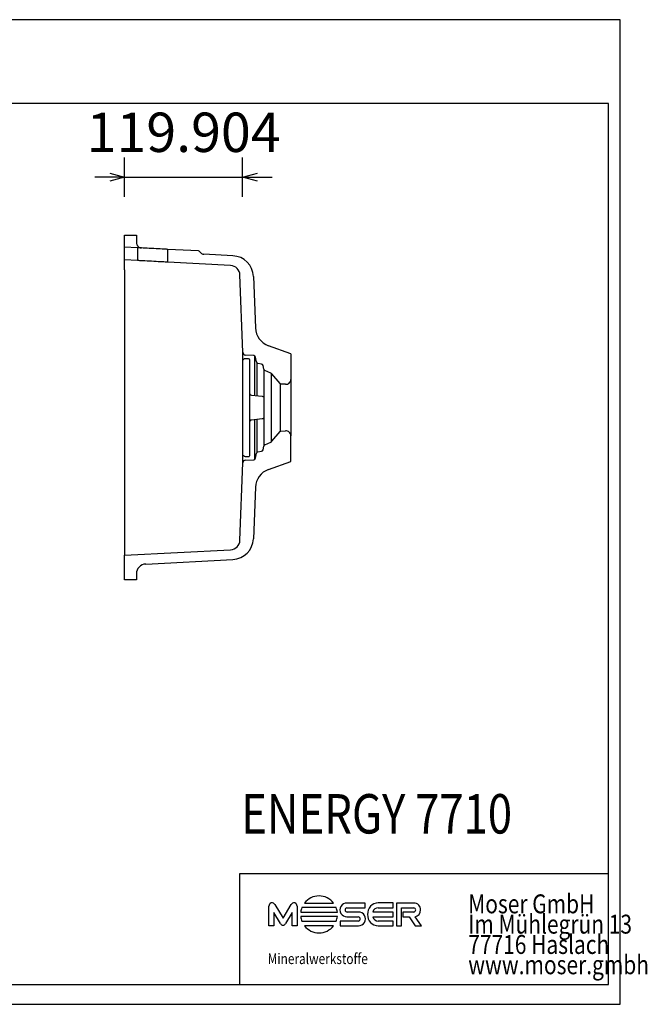
# Model space of a CAD drawing. Units: millimetres. Extents: x 36397 to 37860, y -27306 to -26306.
# Drawn here: x 37223 to 37860, y -27306 to -26306 of the extents above; entities that cross this region are included whole.
import ezdxf

# ---------------------------------------------------------------- set-up
doc = ezdxf.new("R2010")
doc.units = ezdxf.units.MM
doc.layers.add('ENERGY 7710', color=7, linetype='Continuous', lineweight=25, true_color=0x000000)
doc.styles.add('ARIAL', font='ARIAL')
doc.styles.add('HELV-HFT', font='HELV-HFT')
doc.styles.add('HLV-L', font='HLV-L')
doc.dimstyles.new('ISO-25', dxfattribs={"dimtxt": 2.5, "dimasz": 2.5, "dimexe": 1.25, "dimexo": 0.625, "dimtad": 1, "dimtxsty": 'Standard', "dimcen": 2.5, "dimadec": 0, "dimazin": 0, "dimtfac": 1, "dimtmove": 0, "dimatfit": 3, "dimfxl": 0, "dimarcsym": 0})

# ---------------------------------------------------------------- blocks, each defined once
blk = doc.blocks.new('_OPEN30')
at = {"color": 0, "linetype": 'ByBlock', "lineweight": -2}
for p, q in [((-1, 0.267949), (0, 0)), ((0, 0), (-1, -0.267949)), ((0, 0), (-1, 0))]:
    blk.add_line(p, q, dxfattribs=at)
blk = doc.blocks.new('*D108')
at = {"layer": 'Defpoints', "color": 0}
for p in [(37449.2, -26465.6), (37449.2, -26699.6), (37329.3, -26849.6)]:
    blk.add_point(p, dxfattribs=at)
at = {"layer": 'ENERGY 7710', "color": 18, "linetype": 'Continuous', "lineweight": -2, "ltscale": 50}
for p, q in [((37329.3, -26485.6), (37329.3, -26445.6)), ((37449.2, -26485.6), (37449.2, -26445.6)), ((37314.3, -26465.6), (37299.3, -26465.6)), ((37329.3, -26465.6), (37449.2, -26465.6)), ((37464.2, -26465.6), (37479.2, -26465.6))]:
    blk.add_line(p, q, dxfattribs=at)
at = {"layer": 'ENERGY 7710', "color": 18, "lineweight": -2, "xscale": 15.00000059604645, "yscale": 15.00000059604645, "zscale": 15.00000059604645}
blk.add_blockref('_OPEN30', (37329.3, -26465.6), dxfattribs=at)
at = {"layer": 'ENERGY 7710', "color": 18, "lineweight": -2, "xscale": 15.00000059604645, "yscale": 15.00000059604645, "zscale": 15.00000059604645, "rotation": 180}
blk.add_blockref('_OPEN30', (37449.2, -26465.6), dxfattribs=at)
at = {"layer": 'ENERGY 7710', "color": 0, "linetype": 'Continuous', "lineweight": 25, "insert": (37389.3, -26425.2), "char_height": 40, "attachment_point": 5, "style": 'ARIAL'}
blk.add_mtext('119.904', dxfattribs=at)

msp = doc.modelspace()

# ---------------------------------------------------------------- linework, layer by layer
at = {"layer": 'ENERGY 7710', "color": 18, "linetype": 'Continuous', "lineweight": 25, "ltscale": 60.000002, "true_color": 0x000000}
for p, q in [((37832.3884, -26305.643), (36397.3884, -26305.643)), ((37832.3884, -27305.643), (37832.3884, -26305.643)), ((37820.3883, -26390.6431), (36409.3884, -26390.6431)), ((37820.3883, -27285.6428), (37820.3883, -26390.6431)), ((37446.3883, -27172.8928), (37820.3883, -27172.8928)), ((36409.3884, -27285.6428), (37820.3883, -27285.6428)), ((37446.3883, -27285.6428), (37820.3883, -27285.6428)), ((36397.3884, -27305.643), (37832.3884, -27305.643))]:
    msp.add_line(p, q, dxfattribs=at)
at = {"layer": 'ENERGY 7710', "color": 18, "linetype": 'Continuous', "lineweight": 25, "ltscale": 1, "true_color": 0x000000}
for p, q in [((37329.3259, -26524.6186, 0), (37335.6951, -26524.6186, 0)), ((37329.3259, -26524.6443, 0), (37329.3259, -26524.6186, 0)), ((37329.3259, -26524.6674, 0), (37329.3259, -26524.6443, 0)), ((37329.3259, -26524.7023, 0), (37329.3259, -26524.6674, 0)), ((37329.3259, -26524.7493, 0), (37329.3259, -26524.7023, 0)), ((37329.3259, -26524.8081, 0), (37329.3259, -26524.7493, 0)), ((37329.3259, -26524.8782, 0), (37329.3259, -26524.8081, 0)), ((37329.3259, -26524.9592, 0), (37329.3259, -26524.8782, 0)), ((37329.3259, -26525.0504, 0), (37329.3259, -26524.9592, 0)), ((37329.3259, -26525.1516, 0), (37329.3259, -26525.0504, 0)), ((37329.3259, -26525.382, 0), (37329.3259, -26525.1516, 0)), ((37329.3259, -26525.648, 0), (37329.3259, -26525.382, 0)), ((37329.3259, -26525.9476, 0), (37329.3259, -26525.648, 0)), ((37329.3259, -26526.279, 0), (37329.3259, -26525.9476, 0)), ((37329.3259, -26526.6399, 0), (37329.3259, -26526.279, 0)), ((37329.3259, -26527.0271, 0), (37329.3259, -26526.6399, 0)), ((37329.3259, -26527.4373, 0), (37329.3259, -26527.0271, 0)), ((37329.3259, -26527.8672, 0), (37329.3259, -26527.4373, 0)), ((37329.3259, -26528.3126, 0), (37329.3259, -26527.8672, 0)), ((37329.3259, -26529.2288, 0), (37329.3259, -26528.3126, 0)), ((37329.3259, -26536.6145, 0), (37329.3259, -26529.2288, 0)), ((37335.6951, -26524.6186, 0), (37341.3259, -26524.6186, 0)), ((37341.3259, -26524.6186, 0), (37341.3259, -26529.3573, 0)), ((37341.3259, -26529.3573, 0), (37341.3259, -26529.6517, 0)), ((37341.3259, -26529.6517, 0), (37341.3259, -26530.7578, 0)), ((37342.3259, -26537.2958, 0), (37329.3259, -26536.6145, 0)), ((37329.3259, -26549.6186, 0), (37329.3259, -26536.6145, 0)), ((37341.3259, -26530.7578, 0), (37341.3976, -26531.7155, 0)), ((37341.3976, -26531.7155, 0), (37341.4465, -26532.1826, 0)), ((37341.4465, -26532.1826, 0), (37341.5111, -26532.6356, 0)), ((37341.5111, -26532.6356, 0), (37341.5509, -26532.8554, 0)), ((37341.5509, -26532.8554, 0), (37341.5965, -26533.0699, 0)), ((37341.5965, -26533.0699, 0), (37341.7052, -26533.4832, 0)), ((37341.7052, -26533.4832, 0), (37341.8304, -26533.8817, 0)), ((37341.8304, -26533.8817, 0), (37341.964, -26534.2727, 0)), ((37341.964, -26534.2727, 0), (37342.3521, -26534.9995, 0)), ((37342.3259, -26537.2958, 0), (37342.3259, -26550.2999, 0)), ((37342.3521, -26534.9995, 0), (37342.5584, -26535.3447, 0)), ((37342.5584, -26535.3447, 0), (37342.7792, -26535.668, 0)), ((37342.7792, -26535.668, 0), (37342.8967, -26535.8192, 0)), ((37342.8967, -26535.8192, 0), (37343.0196, -26535.9622, 0)), ((37343.0196, -26535.9622, 0), (37343.1479, -26536.0968, 0)), ((37343.1479, -26536.0968, 0), (37343.2811, -26536.2235, 0)), ((37343.2811, -26536.2235, 0), (37343.5596, -26536.4552, 0)), ((37343.5596, -26536.4552, 0), (37343.85, -26536.6612, 0)), ((37343.85, -26536.6612, 0), (37344.1478, -26536.8451, 0)), ((37344.1478, -26536.8451, 0), (37344.4521, -26537.0072, 0)), ((37344.4521, -26537.0072, 0), (37344.7625, -26537.147, 0)), ((37344.7625, -26537.147, 0), (37345.0787, -26537.2641, 0)), ((37345.0787, -26537.2641, 0), (37345.4001, -26537.3585, 0)), ((37345.4001, -26537.3585, 0), (37345.7254, -26537.4305, 0)), ((37345.7254, -26537.4305, 0), (37346.0535, -26537.4803, 0)), ((37346.0535, -26537.4803, 0), (37346.3833, -26537.5084, 0)), ((37404.2729, -26540.5423, 0), (37373.3259, -26538.9204, 0)), ((37373.3259, -26551.9245, 0), (37373.3259, -26538.9204, 0)), ((37342.3259, -26550.2999, 0), (37329.3259, -26549.6186, 0)), ((37329.3259, -26559.6049, 0), (37329.3259, -26549.6186, 0)), ((37439.295, -26545.3818, 0), (37409.8526, -26543.8388, 0)), ((37329.3259, -26559.6049, 0), (37329.3259, -26849.6186, 0)), ((37437.0183, -26555.2625, 0), (37373.3259, -26551.9245, 0)), ((37449.23, -26643.3942, 0), (37446.4889, -26564.8998, 0)), ((37460.1259, -26566.4688, 0), (37462.2253, -26618.7382, 0)), ((37498.1, -26645.003, 0), (37475.3688, -26636.7295, 0)), ((37449.23, -26755.843, 0), (37449.23, -26643.3942, 0)), ((37460.3849, -26646.7212, 0), (37452.0711, -26646.2854, 0)), ((37461.6046, -26687.3032, 0), (37461.6046, -26647.2198, 0)), ((37463.1075, -26653.2253, 0), (37462.2497, -26648.3704, 0)), ((37498.1, -26645.003, 0), (37498.1, -26670.9822, 0)), ((37463.7039, -26654.2745, 0), (37463.7039, -26687.5292, 0)), ((37468.4616, -26655.3717, 0), (37464.5674, -26654.6846, 0)), ((37470.5249, -26660.4397, 0), (37469.8815, -26656.7919, 0)), ((37470.9178, -26737.9067, 0), (37470.9178, -26661.3235, 0)), ((37477.7219, -26664.5747, 0), (37471.6897, -26661.9232, 0)), ((37478.3797, -26734.2608, 0), (37478.3797, -26664.969, 0)), ((37487.1215, -26675.2947, 0), (37478.8128, -26665.3928, 0)), ((37487.1215, -26675.2947, 0), (37487.1215, -26723.9425, 0)), ((37492.7758, -26675.9717, 0), (37487.8227, -26675.6498, 0)), ((37498.1, -26670.9822, 0), (37498.1, -26728.255, 0)), ((37498.1, -26670.9822, 0), (37498.1, -26728.255, 0)), ((37461.6046, -26752.0174, 0), (37461.6046, -26711.934, 0)), ((37463.7039, -26711.708, 0), (37463.7039, -26744.9627, 0)), ((37478.8128, -26733.8445, 0), (37487.1215, -26723.9425, 0)), ((37487.8227, -26723.5874, 0), (37492.7758, -26723.2655, 0)), ((37498.1, -26754.2342, 0), (37498.1, -26728.255, 0)), ((37469.8815, -26742.4453, 0), (37470.5249, -26738.7975, 0)), ((37471.6897, -26737.314, 0), (37477.7219, -26734.6625, 0)), ((37462.2497, -26750.8668, 0), (37463.1075, -26746.0119, 0)), ((37464.5674, -26744.5526, 0), (37468.4616, -26743.8655, 0)), ((37446.4889, -26834.3374, 0), (37449.23, -26755.843, 0)), ((37452.0711, -26752.9518, 0), (37460.3849, -26752.516, 0)), ((37475.3688, -26762.5077, 0), (37498.1, -26754.2342, 0)), ((37462.2253, -26780.499, 0), (37460.1259, -26832.7684, 0)), ((37329.3259, -26849.6186, 0), (37437.0183, -26843.9747, 0)), ((37329.3259, -26874.6186, 0), (37329.3259, -26849.6186, 0)), ((37350.8025, -26858.4931, 0), (37439.295, -26853.8554, 0)), ((37341.3259, -26868.4794, 0), (37341.3259, -26874.6186, 0)), ((37341.3259, -26874.6186, 0), (37329.3259, -26874.6186, 0))]:
    msp.add_line(p, q, dxfattribs=at)
at = {"layer": 'ENERGY 7710', "color": 18, "linetype": 'Continuous', "lineweight": 25, "ltscale": 907.200052, "true_color": 0x000000}
for p, q in [((37820.3883, -27285.6428), (37820.3883, -27062.8928)), ((37446.3883, -27285.6428), (37446.3883, -27172.8928))]:
    msp.add_line(p, q, dxfattribs=at)
at = {"layer": 'ENERGY 7710', "color": 18, "linetype": 'Continuous', "lineweight": 25, "ltscale": 162.000008, "true_color": 0x000000}
for p, q in [((37475.8266, -27225.903), (37475.8245, -27205.8861)), ((37481.9387, -27204.3866), (37490.1352, -27218.0789)), ((37490.1352, -27218.0789), (37498.3303, -27204.3865)), ((37504.4429, -27205.8851), (37504.445, -27225.902)), ((37544.1721, -27207.4132), (37509.2514, -27207.4121)), ((37511.8992, -27202.7841), (37541.5247, -27202.7822)), ((37555.0603, -27207.6209), (37573.5389, -27207.6198)), ((37573.5401, -27202.8163), (37555.0605, -27202.8168)), ((37573.5389, -27207.6198), (37573.5401, -27202.8163)), ((37586.8063, -27207.4944), (37601.8327, -27207.4935)), ((37601.8327, -27202.6905), (37586.8086, -27202.6903)), ((37601.8327, -27207.4935), (37601.8327, -27202.6905)), ((37605.293, -27202.802), (37605.2922, -27225.8716)), ((37622.9519, -27202.8016), (37605.293, -27202.802)), ((37610.3973, -27225.8711), (37610.3979, -27207.6056)), ((37610.3979, -27207.6056), (37622.8483, -27207.6063)), ((37480.8343, -27212.406), (37480.8338, -27225.9036)), ((37487.5246, -27223.5856), (37480.8343, -27212.406)), ((37499.436, -27212.4037), (37492.7459, -27223.5839)), ((37499.4366, -27225.9019), (37499.436, -27212.4037)), ((37508.0714, -27212.0414), (37545.3506, -27212.0403)), ((37545.3516, -27216.6032), (37508.0724, -27216.6055)), ((37555.0623, -27216.7594), (37566.5617, -27216.7679)), ((37566.6643, -27211.9551), (37555.1649, -27211.9536)), ((37581.2439, -27216.6968), (37601.8323, -27216.6958)), ((37601.8313, -27211.8935), (37581.244, -27211.8944)), ((37601.8323, -27216.6958), (37601.8313, -27211.8935)), ((37622.9528, -27211.9379), (37611.8665, -27211.9403)), ((37611.8665, -27211.9403), (37611.8665, -27216.7656)), ((37611.8665, -27216.7656), (37618.0064, -27216.7654)), ((37618.0064, -27216.7654), (37624.26, -27225.8716)), ((37630.5138, -27225.8696), (37624.1026, -27216.7049)), ((37480.8338, -27225.9036), (37475.8266, -27225.903)), ((37504.445, -27225.902), (37499.4366, -27225.9019)), ((37509.2533, -27221.2367), (37544.1717, -27221.2338)), ((37541.5262, -27225.8635), (37511.8983, -27225.8635)), ((37548.2902, -27221.1034), (37548.2901, -27225.9063)), ((37548.2901, -27225.9063), (37566.6661, -27225.907)), ((37566.6651, -27221.1023), (37548.2902, -27221.1034)), ((37601.8321, -27221.0942), (37586.8081, -27221.0945)), ((37586.8092, -27225.898), (37601.832, -27225.8988)), ((37601.832, -27225.8988), (37601.8321, -27221.0942)), ((37605.2922, -27225.8716), (37610.3973, -27225.8711)), ((37624.26, -27225.8716), (37630.5138, -27225.8696))]:
    msp.add_line(p, q, dxfattribs=at)
at = {"layer": 'ENERGY 7710', "color": 18, "linetype": 'Continuous', "lineweight": 25, "ltscale": 1, "true_color": 0x000000, "elevation": 0}
for points in [[(37373.3259, -26538.9204), (37373.1528, -26538.9114), (37372.6373, -26538.8843), (37371.7909, -26538.84), (37370.6326, -26538.7793), (37369.1882, -26538.7036), (37367.49, -26538.6146), (37365.5759, -26538.5143), (37363.4887, -26538.4049), (37361.275, -26538.2889), (37358.9842, -26538.1688), (37356.6676, -26538.0474), (37354.3768, -26537.9273), (37352.1631, -26537.8113), (37350.0759, -26537.7019), (37348.1618, -26537.6016), (37346.4636, -26537.5126), (37345.0192, -26537.4369), (37343.8609, -26537.3762), (37343.0145, -26537.3319), (37342.499, -26537.3049), (37342.3259, -26537.2958)], [(37373.3259, -26551.9245), (37373.1528, -26551.9155), (37372.6373, -26551.8885), (37371.7909, -26551.8441), (37370.6326, -26551.7834), (37369.1882, -26551.7077), (37367.49, -26551.6187), (37365.5759, -26551.5184), (37363.4887, -26551.409), (37361.275, -26551.293), (37358.9842, -26551.1729), (37356.6676, -26551.0515), (37354.3768, -26550.9315), (37352.1631, -26550.8154), (37350.0759, -26550.7061), (37348.1618, -26550.6057), (37346.4636, -26550.5168), (37345.0192, -26550.4411), (37343.8609, -26550.3803), (37343.0145, -26550.336), (37342.499, -26550.309), (37342.3259, -26550.2999)]]:
    msp.add_lwpolyline(points, dxfattribs=at)
msp.add_lwpolyline([(37449.23, -26746.6186), (37449.23, -26652.6186, -0.414213562), (37452.23, -26649.6186), (37452.23, -26649.6186), (37454.73, -26649.6186, -0.414213562), (37456.23, -26651.1186), (37456.23, -26651.1186), (37456.23, -26748.1186, -0.414213563), (37454.73, -26749.6186), (37454.73, -26749.6186), (37452.23, -26749.6186, -0.414213562), (37449.23, -26746.6186)], format="xyb", close=True, dxfattribs=at)
at = {"layer": 'ENERGY 7710', "color": 18, "linetype": 'Continuous', "lineweight": 25, "ltscale": 1, "true_color": 0x000000}
msp.add_lwpolyline([(37456.23, -26684.9281, 0.383128569), (37458.0158, -26686.9166), (37458.0158, -26686.9166), (37468.9345, -26688.0926, -0.383128569), (37470.7203, -26690.0811), (37470.7203, -26690.0811), (37470.7203, -26709.1561, -0.383128569), (37468.9345, -26711.1446), (37468.9345, -26711.1446), (37458.0158, -26712.3206, 0.383128569), (37456.23, -26714.3091), (37456.23, -26714.3091)], format="xyb", dxfattribs=at)
for centre, radius, start, end in [((37404.1682, -26542.5395, 0), 2, 31.8499046, 87), ((37410.1143, -26538.8457, 0), 5, 211.8499046, 267), ((37438.1436, -26567.3517, 0), 22, 2.3, 87), ((37436.495, -26565.2488, 0), 10, 2, 87), ((37482.2092, -26617.9356, 0), 20, 182.3, 250), ((37452.2281, -26643.2895, 0), 3, 182, 266.9998943), ((37460.2802, -26648.7184, 0), 2, 10.0206311, 86.9998943), ((37464.88, -26652.912, 0), 1.7999, 190.0230996, 260.0007589), ((37468.1146, -26657.1386, 0), 1.8006, 11.1013144, 78.8888128), ((37472.4945, -26660.0923, 0), 2, 190.0021651, 246.2714859), ((37476.5146, -26667.3211, 0), 3, 40.0001642, 66.2714859), ((37487.8876, -26674.6519, 0), 1, 220.0001642, 266.2820532), ((37493.1, -26670.9822, 0), 5, 266.2820532, 0), ((37487.8876, -26724.5853, 0), 1, 93.7179468, 139.9998358), ((37487.8876, -26724.5853, 0), 1, 93.7179468, 139.9998358), ((37493.1, -26728.255, 0), 5, 0, 93.7179468), ((37472.4945, -26739.1449, 0), 2, 113.7285141, 169.9978349), ((37472.4945, -26739.1449, 0), 2, 113.7285141, 169.9978349), ((37476.5146, -26731.9161, 0), 3, 293.7285141, 319.9998358), ((37476.5146, -26731.9161, 0), 3, 293.7285141, 319.9998358), ((37464.88, -26746.3252, 0), 1.7999, 99.9992411, 169.9769004), ((37464.88, -26746.3252, 0), 1.7999, 99.9992411, 169.9769004), ((37468.1146, -26742.0986, 0), 1.8006, 281.1111872, 348.8986856), ((37468.1146, -26742.0986, 0), 1.8006, 281.1111872, 348.8986856), ((37452.2281, -26755.9477, 0), 3, 93.0001057, 178), ((37460.2802, -26750.5188, 0), 2, 273.0001057, 349.9793689), ((37460.2802, -26750.5188, 0), 2, 273.0001057, 349.9793689), ((37482.2092, -26781.3016, 0), 20, 110, 177.7), ((37436.495, -26833.9884, 0), 10, 273, 358), ((37438.1436, -26831.8855, 0), 22, 273, 357.7), ((37351.3259, -26868.4794, 0), 10, 93, 180)]:
    msp.add_arc(centre, radius, start, end, dxfattribs=at)
at = {"layer": 'ENERGY 7710', "color": 18, "linetype": 'Continuous', "lineweight": 25, "ltscale": 162.000008, "true_color": 0x000000}
for centre, radius, start, end in [((37526.7127, -27214.3226), 18.777, 37.9229616, 142.0844571), ((37479.0479, -27205.8146), 3.2242, 26.2889962, 181.2713444), ((37501.2203, -27205.814), 3.2234, 358.7364021, 153.7147533), ((37526.7099, -27214.327), 18.7781, 158.3926595, 173.0089806), ((37526.7216, -27214.3215), 18.7682, 6.981142, 21.5974903), ((37554.8701, -27209.7881), 6.9739, 88.4357068, 271.5793911), ((37555.4057, -27209.7802), 2.1867, 99.087161, 263.6770324), ((37587.5141, -27213.5957), 11.5214, 139.1595473, 183.4766819), ((37586.6417, -27213.4975), 10.8085, 89.1148644, 136.5283714), ((37587.1501, -27213.6447), 6.1599, 93.1994123, 163.4930069), ((37622.6074, -27209.7792), 2.1862, 279.0895312, 83.675336), ((37623.2169, -27209.1639), 6.3678, 354.4597954, 92.3846798), ((37623.2153, -27210.3972), 6.3697, 278.007308, 5.5724659), ((37526.7186, -27214.3172), 18.7861, 186.9964645, 201.612704), ((37526.7086, -27214.3183), 18.7825, 338.3961344, 353.0124555), ((37566.3202, -27218.9421), 2.1876, 279.0717993, 83.6603384), ((37566.8566, -27218.9311), 6.9786, 268.4355639, 91.5795404), ((37587.5143, -27214.993), 11.5216, 176.5241318, 220.8411052), ((37587.1492, -27214.944), 6.16, 196.5322764, 266.8258399), ((37490.1348, -27222.3976), 2.8679, 204.4719426, 335.5644869), ((37526.7123, -27214.3233), 18.7785, 217.9190317, 322.0809683), ((37586.6412, -27215.0906), 10.8087, 223.4768675, 270.8902371)]:
    msp.add_arc(centre, radius, start, end, dxfattribs=at)

# ---------------------------------------------------------------- texts
at = {"layer": 'ENERGY 7710', "color": 18, "linetype": 'Continuous', "lineweight": 25, "ltscale": 41.666667, "true_color": 0x000000, "style": 'ARIAL', "width": 0.8125}
msp.add_text('ENERGY 7710', height=40, dxfattribs=at).set_placement((37447.6935, -27132.1671))
at = {"layer": 'ENERGY 7710', "color": 18, "linetype": 'Continuous', "lineweight": 25, "ltscale": 907.200052, "true_color": 0x000000, "style": 'HLV-L', "width": 0.8125}
for s, p in [('Moser GmbH', (37678.1011, -27213.2147)), ('Im Mühlegrün 13', (37678.1011, -27233.8397)), ('77716 Haslach', (37678.1011, -27254.4646)), ('www.moser.gmbh', (37678.1011, -27275.0896))]:
    msp.add_text(s, height=19.2, dxfattribs=at).set_placement(p)
at = {"layer": 'ENERGY 7710', "color": 18, "linetype": 'Continuous', "lineweight": 25, "ltscale": 16.946876, "true_color": 0x000000, "style": 'HELV-HFT', "width": 0.8125}
msp.add_text('Mineralwerkstoffe', height=10.864199, dxfattribs=at).set_placement((37474.6242, -27264.7801))

# ---------------------------------------------------------------- dimensions: what is measured, and where the dimension line sits
at = {"layer": 'ENERGY 7710', "color": 18, "linetype": 'Continuous', "lineweight": 25, "ltscale": 50, "true_color": 0x000000}
dim = msp.add_linear_dim(base=(37449.23, -26465.6186), p1=(37329.3259, -26849.6186), p2=(37449.23, -26699.6186), dimstyle='ISO-25', override={"dimtxt": 40, "dimasz": 15.000001, "dimexe": 20, "dimexo": 0, "dimgap": 20.000004, "dimdec": 3, "dimdsep": 46, "dimtxsty": 'ARIAL', "dimblk1": 'OPEN30', "dimblk2": 'OPEN30', "dimsah": 1, "dimdle": 0, "dimse1": 0, "dimse2": 0, "dimsd1": 0, "dimsd2": 0, "dimclrd": 18, "dimclre": 18, "dimtix": 1, "dimfxl": 20, "dimfxlon": 1, "dimtfill": 0, "dimtfillclr": 18}, dxfattribs=at)
dim.commit()
dim.dimension.update_dxf_attribs({"geometry": '*D108', "text_midpoint": (37389.2779, -26425.1986)})

doc.saveas('drawing.dxf')
